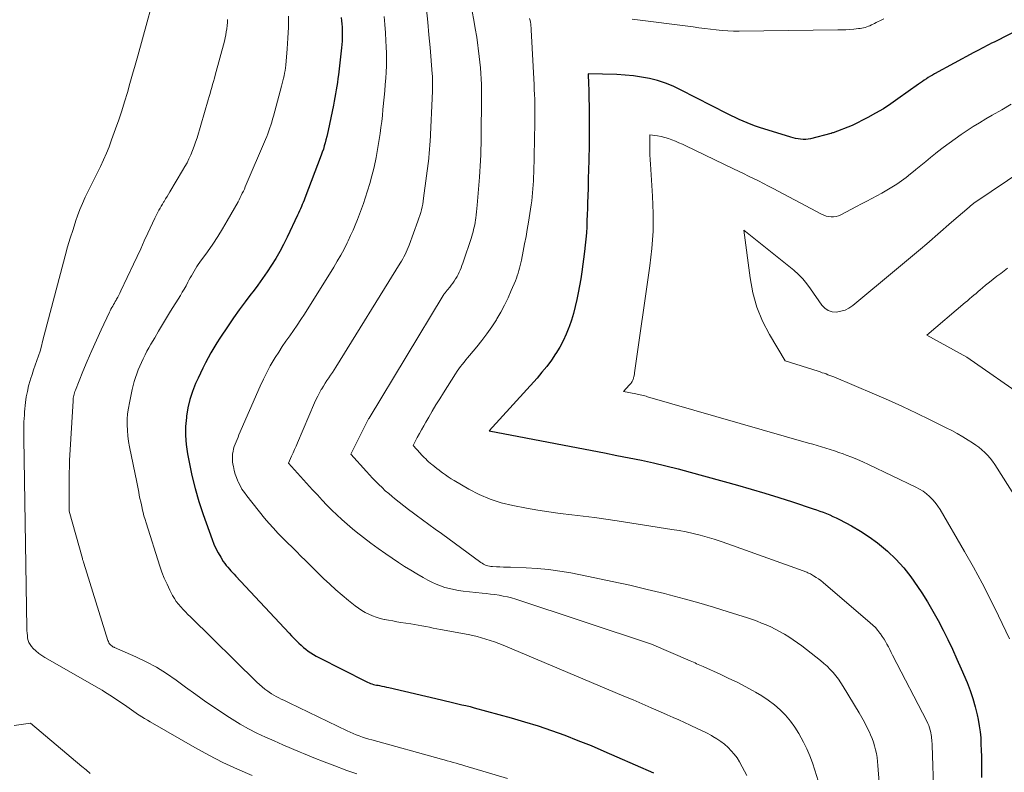
# Model space of a CAD drawing. Units: feet. Extents: x 1156672 to 1159172, y 7061370 to 7068870.
# Drawn here: x 1158713 to 1158814, y 7061932 to 7062009 of the extents above; entities that cross this region are included whole.
import ezdxf

# ---------------------------------------------------------------- set-up
doc = ezdxf.new("R2010")
doc.units = ezdxf.units.FT
doc.header["$MEASUREMENT"] = 0
doc.layers.add('Level 44', color=7, linetype='Continuous', lineweight=0)
doc.layers.add('Level 45', color=7, linetype='Continuous', lineweight=0)

msp = doc.modelspace()

# ---------------------------------------------------------------- linework, layer by layer
at = {"layer": 'Level 44', "color": 32, "linetype": 'Continuous', "lineweight": 30, "flags": 128}
for points, elevation in [([(1158746.12, 7062009.1), (1158746.16, 7062008.77), (1158746.19, 7062008.44), (1158746.22, 7062008.1), (1158746.23, 7062007.77), (1158746.24, 7062007.43), (1158746.24, 7062007.39), (1158746.24, 7062007.04), (1158746.23, 7062006.68), (1158746.2, 7062006.33), (1158746.16, 7062005.97), (1158745.84, 7062003.21), (1158745.79, 7062002.82), (1158745.74, 7062002.43), (1158745.68, 7062002.04), (1158745.62, 7062001.65), (1158745.56, 7062001.26), (1158745.49, 7062000.88), (1158745.41, 7062000.49), (1158745.34, 7062000.1), (1158744.8, 7061997.5), (1158744.73, 7061997.18), (1158744.66, 7061996.86), (1158744.57, 7061996.54), (1158744.49, 7061996.22), (1158744.39, 7061995.9), (1158744.3, 7061995.58), (1158744.19, 7061995.27), (1158744.07, 7061994.96), (1158742.4, 7061990.54), (1158742.31, 7061990.32), (1158742.22, 7061990.1), (1158742.13, 7061989.88), (1158742.04, 7061989.66), (1158741.95, 7061989.44), (1158741.85, 7061989.22), (1158741.75, 7061989), (1158741.65, 7061988.79), (1158740.57, 7061986.52), (1158740.2, 7061985.78), (1158739.82, 7061985.05), (1158739.41, 7061984.34), (1158738.98, 7061983.64), (1158738.53, 7061982.95), (1158738.06, 7061982.27), (1158737.58, 7061981.6), (1158737.09, 7061980.95), (1158736.86, 7061980.66), (1158736.26, 7061979.86), (1158735.66, 7061979.05), (1158735.08, 7061978.23), (1158734.51, 7061977.4), (1158733.67, 7061976.14), (1158733.35, 7061975.65), (1158733.04, 7061975.15), (1158732.74, 7061974.64), (1158732.45, 7061974.12), (1158732.18, 7061973.6), (1158731.92, 7061973.07), (1158731.66, 7061972.54), (1158731.42, 7061972.01), (1158731.18, 7061971.48), (1158730.86, 7061970.66), (1158730.59, 7061969.83), (1158730.39, 7061968.98), (1158730.24, 7061968.12), (1158730.23, 7061967.99), (1158730.15, 7061967.06), (1158730.13, 7061966.13), (1158730.21, 7061965.19), (1158730.33, 7061964.26), (1158730.5, 7061963.38), (1158730.79, 7061962.02), (1158731.12, 7061960.67), (1158731.51, 7061959.33), (1158731.95, 7061958.01), (1158732.86, 7061955.45), (1158733.05, 7061954.97), (1158733.25, 7061954.51), (1158733.49, 7061954.06), (1158733.75, 7061953.63), (1158734.02, 7061953.19), (1158734.16, 7061952.98), (1158734.31, 7061952.78), (1158734.47, 7061952.59), (1158734.64, 7061952.4), (1158734.81, 7061952.22), (1158734.98, 7061952.04), (1158735.15, 7061951.86), (1158735.32, 7061951.67), (1158740.79, 7061945.8), (1158741.02, 7061945.55), (1158741.26, 7061945.3), (1158741.5, 7061945.06), (1158741.74, 7061944.81), (1158741.78, 7061944.77), (1158742.01, 7061944.56), (1158742.25, 7061944.34), (1158742.49, 7061944.15), (1158742.75, 7061943.95), (1158743.01, 7061943.78), (1158743.28, 7061943.61), (1158743.55, 7061943.45), (1158743.83, 7061943.3), (1158748.7, 7061940.83), (1158748.84, 7061940.76), (1158748.99, 7061940.7), (1158749.14, 7061940.64), (1158749.29, 7061940.59), (1158749.45, 7061940.55), (1158749.6, 7061940.51), (1158749.76, 7061940.48), (1158749.92, 7061940.45), (1158750.08, 7061940.42), (1158750.32, 7061940.37), (1158750.56, 7061940.32), (1158750.8, 7061940.27), (1158751.04, 7061940.22), (1158756.44, 7061938.95), (1158756.86, 7061938.85), (1158757.28, 7061938.75), (1158757.7, 7061938.66), (1158758.12, 7061938.56), (1158758.53, 7061938.46), (1158758.95, 7061938.36), (1158759.37, 7061938.26), (1158759.79, 7061938.15), (1158763.59, 7061937.11), (1158764.98, 7061936.71), (1158766.36, 7061936.28), (1158767.74, 7061935.81), (1158769.1, 7061935.32), (1158770.45, 7061934.79), (1158771.8, 7061934.25), (1158773.13, 7061933.69), (1158774.46, 7061933.11), (1158778.21, 7061931.45)], 2310), ([(1158816.22, 7062008.11), (1158813.21, 7062006.58), (1158812.95, 7062006.45), (1158812.69, 7062006.32), (1158812.43, 7062006.18), (1158812.18, 7062006.05), (1158811.92, 7062005.91), (1158811.66, 7062005.78), (1158811.4, 7062005.64), (1158811.14, 7062005.5), (1158807.09, 7062003.3), (1158806.88, 7062003.18), (1158806.66, 7062003.06), (1158806.45, 7062002.93), (1158806.25, 7062002.8), (1158806.04, 7062002.67), (1158805.84, 7062002.53), (1158805.64, 7062002.39), (1158805.44, 7062002.25), (1158803.33, 7062000.74), (1158802.59, 7062000.22), (1158801.83, 7061999.73), (1158801.04, 7061999.27), (1158800.25, 7061998.83), (1158798.64, 7061997.99), (1158796.67, 7061997.26), (1158796.65, 7061997.26), (1158796.63, 7061997.25), (1158796.61, 7061997.24), (1158796.59, 7061997.23), (1158796.51, 7061997.2), (1158796.49, 7061997.2), (1158796.47, 7061997.19), (1158796.45, 7061997.18), (1158796.44, 7061997.18), (1158794.36, 7061996.64), (1158794.1, 7061996.59), (1158793.85, 7061996.56), (1158793.59, 7061996.56), (1158793.33, 7061996.58), (1158793.07, 7061996.62), (1158792.81, 7061996.68), (1158792.56, 7061996.74), (1158792.31, 7061996.81), (1158789.1, 7061997.8), (1158788.68, 7061997.94), (1158788.26, 7061998.09), (1158787.84, 7061998.26), (1158787.43, 7061998.43), (1158787.02, 7061998.62), (1158786.62, 7061998.81), (1158786.22, 7061999.01), (1158785.82, 7061999.21), (1158781, 7062001.68), (1158780.23, 7062002.04), (1158779.45, 7062002.36), (1158778.64, 7062002.61), (1158777.82, 7062002.83), (1158776.99, 7062002.98), (1158776.15, 7062003.11), (1158775.3, 7062003.19), (1158774.46, 7062003.23), (1158771.51, 7062003.3), (1158771.54, 7062002.24), (1158771.56, 7062001.71), (1158771.57, 7062001.18), (1158771.58, 7062000.65), (1158771.59, 7062000.12), (1158771.6, 7061999.48), (1158771.6, 7061998.62), (1158771.6, 7061997.77), (1158771.6, 7061996.92), (1158771.59, 7061996.07), (1158771.56, 7061994.38), (1158771.54, 7061993.46), (1158771.52, 7061992.53), (1158771.49, 7061991.61), (1158771.46, 7061990.69), (1158771.45, 7061990.11), (1158771.42, 7061989.48), (1158771.4, 7061988.84), (1158771.38, 7061988.21), (1158771.35, 7061987.58), (1158771.32, 7061986.95), (1158771.27, 7061986.32), (1158771.21, 7061985.69), (1158771.13, 7061985.06), (1158770.85, 7061982.95), (1158770.75, 7061982.24), (1158770.63, 7061981.52), (1158770.49, 7061980.81), (1158770.34, 7061980.1), (1158770.17, 7061979.39), (1158769.99, 7061978.69), (1158769.78, 7061978), (1158769.55, 7061977.31), (1158769.53, 7061977.25), (1158769.25, 7061976.55), (1158768.94, 7061975.86), (1158768.58, 7061975.2), (1158768.19, 7061974.56), (1158768.16, 7061974.51), (1158767.72, 7061973.87), (1158767.25, 7061973.24), (1158766.76, 7061972.64), (1158766.25, 7061972.04), (1158761.34, 7061966.61), (1158771.92, 7061964.59), (1158773.18, 7061964.34), (1158774.45, 7061964.09), (1158775.71, 7061963.84), (1158776.97, 7061963.58), (1158778.23, 7061963.31), (1158779.49, 7061963.02), (1158780.74, 7061962.7), (1158781.98, 7061962.37), (1158786.83, 7061961.04), (1158788.25, 7061960.63), (1158789.67, 7061960.21), (1158791.09, 7061959.77), (1158792.49, 7061959.31), (1158794.61, 7061958.6), (1158794.96, 7061958.49), (1158795.3, 7061958.36), (1158795.64, 7061958.24), (1158795.98, 7061958.11), (1158796.32, 7061957.97), (1158796.65, 7061957.82), (1158796.98, 7061957.67), (1158797.31, 7061957.5), (1158798.56, 7061956.84), (1158799.49, 7061956.31), (1158800.38, 7061955.73), (1158801.24, 7061955.09), (1158802.06, 7061954.41), (1158802.25, 7061954.24), (1158803.11, 7061953.41), (1158803.92, 7061952.53), (1158804.66, 7061951.6), (1158805.35, 7061950.62), (1158805.78, 7061949.95), (1158806.37, 7061949.02), (1158806.93, 7061948.07), (1158807.46, 7061947.11), (1158807.96, 7061946.13), (1158808.45, 7061945.15), (1158808.92, 7061944.15), (1158809.38, 7061943.15), (1158809.82, 7061942.14), (1158810.43, 7061940.74), (1158810.75, 7061939.92), (1158811.04, 7061939.1), (1158811.27, 7061938.25), (1158811.47, 7061937.4), (1158811.57, 7061936.92), (1158811.68, 7061936.29), (1158811.77, 7061935.67), (1158811.83, 7061935.04), (1158811.86, 7061934.41), (1158811.88, 7061933.77), (1158811.9, 7061933.14), (1158811.91, 7061932.51), (1158811.92, 7061931.87), (1158811.92, 7061930.97)], 2300)]:
    msp.add_lwpolyline(points, dxfattribs=dict(at, elevation=elevation))
at = {"layer": 'Level 45', "color": 32, "linetype": 'Continuous', "lineweight": 0, "flags": 128}
for points, elevation in [([(1158727.55, 7062013.56), (1158725.23, 7062005.17), (1158724.97, 7062004.22), (1158724.7, 7062003.28), (1158724.43, 7062002.33), (1158724.16, 7062001.39), (1158723.88, 7062000.45), (1158723.59, 7061999.51), (1158723.28, 7061998.58), (1158722.96, 7061997.66), (1158722.55, 7061996.51), (1158722.29, 7061995.82), (1158722.01, 7061995.14), (1158721.71, 7061994.47), (1158721.4, 7061993.8), (1158721.36, 7061993.72), (1158721.05, 7061993.1), (1158720.74, 7061992.48), (1158720.43, 7061991.86), (1158720.12, 7061991.25), (1158719.83, 7061990.62), (1158719.55, 7061989.99), (1158719.29, 7061989.35), (1158719.05, 7061988.71), (1158718.88, 7061988.22), (1158718.58, 7061987.32), (1158718.3, 7061986.42), (1158718.03, 7061985.51), (1158717.78, 7061984.6), (1158715.46, 7061975.78), (1158715.33, 7061975.3), (1158715.19, 7061974.81), (1158715.03, 7061974.33), (1158714.87, 7061973.85), (1158714.7, 7061973.37), (1158714.53, 7061972.89), (1158714.38, 7061972.41), (1158714.22, 7061971.92), (1158714.18, 7061971.79), (1158714.02, 7061971.23), (1158713.89, 7061970.67), (1158713.78, 7061970.1), (1158713.71, 7061969.53), (1158713.61, 7061968.56), (1158713.58, 7061968.22), (1158713.55, 7061967.88), (1158713.54, 7061967.54), (1158713.53, 7061967.2), (1158713.53, 7061966.86), (1158713.53, 7061966.52), (1158713.53, 7061966.18), (1158713.54, 7061965.84), (1158713.85, 7061946.32), (1158713.85, 7061946.07), (1158713.87, 7061945.82), (1158713.89, 7061945.56), (1158713.91, 7061945.31), (1158713.96, 7061945.07), (1158714.04, 7061944.84), (1158714.17, 7061944.63), (1158714.32, 7061944.43), (1158714.5, 7061944.24), (1158714.77, 7061943.98), (1158715.06, 7061943.73), (1158715.37, 7061943.51), (1158715.69, 7061943.3), (1158721.28, 7061940.12), (1158721.56, 7061939.96), (1158721.83, 7061939.79), (1158722.1, 7061939.62), (1158722.37, 7061939.44), (1158723.37, 7061938.77), (1158723.61, 7061938.61), (1158723.86, 7061938.44), (1158724.1, 7061938.27), (1158724.34, 7061938.1), (1158724.58, 7061937.93), (1158724.82, 7061937.76), (1158725.07, 7061937.59), (1158725.31, 7061937.43), (1158725.37, 7061937.39), (1158725.65, 7061937.21), (1158725.93, 7061937.03), (1158726.22, 7061936.86), (1158726.5, 7061936.69), (1158731.08, 7061934.07), (1158732.52, 7061933.28), (1158733.98, 7061932.53), (1158735.47, 7061931.83), (1158736.98, 7061931.18)], 2316), ([(1158754.88, 7062009.94), (1158755.02, 7062008.63), (1158755.15, 7062007.32), (1158755.27, 7062006.01), (1158755.48, 7062003.3), (1158755.5, 7062003.08), (1158755.51, 7062002.86), (1158755.52, 7062002.64), (1158755.52, 7062002.41), (1158755.52, 7062002.19), (1158755.52, 7062001.97), (1158755.51, 7062001.74), (1158755.5, 7062001.52), (1158755.26, 7061996.31), (1158755.25, 7061996.09), (1158755.23, 7061995.88), (1158755.22, 7061995.67), (1158755.2, 7061995.45), (1158755.18, 7061995.24), (1158755.16, 7061995.03), (1158755.14, 7061994.81), (1158755.12, 7061994.6), (1158754.6, 7061990.52), (1158754.56, 7061990.22), (1158754.51, 7061989.92), (1158754.45, 7061989.63), (1158754.38, 7061989.33), (1158754.3, 7061989.04), (1158754.22, 7061988.75), (1158754.12, 7061988.46), (1158754.02, 7061988.17), (1158753.1, 7061985.69), (1158753, 7061985.45), (1158752.9, 7061985.21), (1158752.8, 7061984.97), (1158752.69, 7061984.74), (1158752.57, 7061984.51), (1158752.45, 7061984.28), (1158752.33, 7061984.06), (1158752.19, 7061983.84), (1158745.59, 7061973.16), (1158745.41, 7061972.88), (1158745.23, 7061972.6), (1158745.04, 7061972.32), (1158744.86, 7061972.05), (1158744.67, 7061971.78), (1158744.48, 7061971.5), (1158744.31, 7061971.22), (1158744.13, 7061970.94), (1158744.08, 7061970.86), (1158743.89, 7061970.53), (1158743.72, 7061970.19), (1158743.55, 7061969.85), (1158743.39, 7061969.5), (1158741.65, 7061965.39), (1158741.5, 7061965.04), (1158741.35, 7061964.69), (1158741.19, 7061964.34), (1158741.04, 7061963.99), (1158740.72, 7061963.3), (1158743.2, 7061960.55), (1158743.69, 7061960.02), (1158744.17, 7061959.5), (1158744.67, 7061958.98), (1158745.18, 7061958.47), (1158745.69, 7061957.98), (1158746.21, 7061957.49), (1158746.75, 7061957.01), (1158747.29, 7061956.55), (1158747.66, 7061956.24), (1158748.41, 7061955.64), (1158749.17, 7061955.06), (1158749.94, 7061954.5), (1158750.73, 7061953.95), (1158752.01, 7061953.09), (1158752.64, 7061952.68), (1158753.27, 7061952.28), (1158753.91, 7061951.9), (1158754.56, 7061951.53), (1158755.03, 7061951.26), (1158755.46, 7061951.04), (1158755.89, 7061950.84), (1158756.33, 7061950.67), (1158756.79, 7061950.52), (1158757.25, 7061950.39), (1158757.71, 7061950.29), (1158758.18, 7061950.2), (1158758.65, 7061950.14), (1158760.6, 7061949.93), (1158761.04, 7061949.88), (1158761.48, 7061949.82), (1158761.91, 7061949.77), (1158762.35, 7061949.7), (1158762.78, 7061949.63), (1158763.21, 7061949.54), (1158763.64, 7061949.43), (1158764.06, 7061949.3), (1158778.02, 7061944.67), (1158781.98, 7061942.96), (1158782.15, 7061942.89), (1158782.32, 7061942.82), (1158782.48, 7061942.75), (1158782.65, 7061942.67), (1158782.82, 7061942.6), (1158782.98, 7061942.52), (1158783.15, 7061942.45), (1158783.31, 7061942.38), (1158785.13, 7061941.55), (1158785.97, 7061941.16), (1158786.8, 7061940.76), (1158787.62, 7061940.33), (1158788.44, 7061939.89), (1158788.68, 7061939.76), (1158789.36, 7061939.36), (1158790.01, 7061938.92), (1158790.63, 7061938.44), (1158791.23, 7061937.93), (1158791.78, 7061937.37), (1158792.29, 7061936.78), (1158792.74, 7061936.14), (1158793.15, 7061935.48), (1158793.62, 7061934.61), (1158793.97, 7061933.91), (1158794.29, 7061933.2), (1158794.56, 7061932.47), (1158794.8, 7061931.72), (1158795.12, 7061930.63)], 2306), ([(1158759.59, 7062009.71), (1158759.76, 7062008.84), (1158759.91, 7062007.96), (1158760.05, 7062007.08), (1158760.32, 7062005.08), (1158760.39, 7062004.51), (1158760.45, 7062003.94), (1158760.49, 7062003.36), (1158760.52, 7062002.79), (1158760.54, 7062002.21), (1158760.55, 7062001.64), (1158760.55, 7062001.06), (1158760.55, 7062000.49), (1158760.52, 7061997.25), (1158760.51, 7061996.68), (1158760.5, 7061996.11), (1158760.48, 7061995.54), (1158760.46, 7061994.97), (1158760.44, 7061994.4), (1158760.41, 7061993.83), (1158760.37, 7061993.27), (1158760.33, 7061992.7), (1158760.09, 7061989.81), (1158760.06, 7061989.48), (1158760.03, 7061989.14), (1158759.99, 7061988.8), (1158759.95, 7061988.47), (1158759.92, 7061988.29), (1158759.89, 7061988.04), (1158759.85, 7061987.8), (1158759.8, 7061987.56), (1158759.74, 7061987.32), (1158759.68, 7061987.08), (1158759.62, 7061986.85), (1158759.55, 7061986.61), (1158759.47, 7061986.38), (1158758.71, 7061984.07), (1158758.63, 7061983.84), (1158758.54, 7061983.6), (1158758.45, 7061983.37), (1158758.36, 7061983.14), (1158758.25, 7061982.91), (1158758.15, 7061982.69), (1158758.03, 7061982.47), (1158757.9, 7061982.26), (1158757.89, 7061982.23), (1158757.75, 7061982.01), (1158757.6, 7061981.8), (1158757.44, 7061981.59), (1158757.28, 7061981.38), (1158757.06, 7061981.12), (1158757, 7061981.05), (1158756.94, 7061980.98), (1158756.88, 7061980.91), (1158756.83, 7061980.83), (1158756.77, 7061980.76), (1158756.72, 7061980.69), (1158756.67, 7061980.61), (1158756.62, 7061980.53), (1158748.99, 7061967.93), (1158748.94, 7061967.84), (1158747.13, 7061964.2), (1158748.72, 7061962.43), (1158749.04, 7061962.09), (1158749.35, 7061961.75), (1158749.67, 7061961.42), (1158750, 7061961.1), (1158750.33, 7061960.77), (1158750.66, 7061960.46), (1158751.01, 7061960.16), (1158751.36, 7061959.86), (1158751.6, 7061959.66), (1158752.08, 7061959.27), (1158752.56, 7061958.89), (1158753.05, 7061958.51), (1158753.55, 7061958.15), (1158753.85, 7061957.93), (1158754.5, 7061957.46), (1158755.15, 7061956.98), (1158755.8, 7061956.51), (1158756.45, 7061956.04), (1158760.46, 7061953.09), (1158760.6, 7061953), (1158760.74, 7061952.92), (1158760.89, 7061952.85), (1158761.04, 7061952.78), (1158761.2, 7061952.73), (1158761.36, 7061952.69), (1158761.52, 7061952.67), (1158761.69, 7061952.65), (1158762.07, 7061952.63), (1158762.44, 7061952.62), (1158762.8, 7061952.6), (1158763.16, 7061952.59), (1158763.52, 7061952.58), (1158765.12, 7061952.53), (1158766.28, 7061952.47), (1158767.44, 7061952.36), (1158768.58, 7061952.2), (1158769.73, 7061952), (1158772.18, 7061951.5), (1158773.98, 7061951.12), (1158775.77, 7061950.73), (1158777.55, 7061950.31), (1158779.33, 7061949.88), (1158779.84, 7061949.75), (1158781.36, 7061949.35), (1158782.87, 7061948.93), (1158784.37, 7061948.49), (1158785.87, 7061948.02), (1158787.89, 7061947.37), (1158788.37, 7061947.21), (1158788.85, 7061947.04), (1158789.32, 7061946.85), (1158789.79, 7061946.66), (1158790.26, 7061946.45), (1158790.72, 7061946.23), (1158791.16, 7061945.99), (1158791.61, 7061945.74), (1158791.66, 7061945.71), (1158792.12, 7061945.43), (1158792.57, 7061945.13), (1158793.01, 7061944.82), (1158793.44, 7061944.5), (1158795.37, 7061942.99), (1158795.72, 7061942.7), (1158796.05, 7061942.41), (1158796.36, 7061942.09), (1158796.66, 7061941.77), (1158796.95, 7061941.43), (1158797.22, 7061941.08), (1158797.47, 7061940.71), (1158797.71, 7061940.34), (1158799.34, 7061937.63), (1158799.62, 7061937.15), (1158799.89, 7061936.66), (1158800.15, 7061936.16), (1158800.39, 7061935.65), (1158800.51, 7061935.37), (1158800.67, 7061934.99), (1158800.81, 7061934.61), (1158800.93, 7061934.22), (1158801.03, 7061933.83), (1158801.11, 7061933.43), (1158801.18, 7061933.03), (1158801.23, 7061932.63), (1158801.27, 7061932.22), (1158801.39, 7061930.46)], 2304), ([(1158734.46, 7062008.91), (1158734.44, 7062008.59), (1158734.41, 7062008.27), (1158734.38, 7062007.95), (1158734.33, 7062007.63), (1158734.27, 7062007.31), (1158734.21, 7062007), (1158734.13, 7062006.68), (1158733.18, 7062003.17), (1158733.1, 7062002.86), (1158733.01, 7062002.54), (1158732.92, 7062002.22), (1158732.84, 7062001.91), (1158732.75, 7062001.59), (1158732.66, 7062001.28), (1158732.57, 7062000.97), (1158732.48, 7062000.65), (1158731.32, 7061996.73), (1158731.18, 7061996.29), (1158731.03, 7061995.86), (1158730.86, 7061995.43), (1158730.69, 7061995), (1158730.49, 7061994.59), (1158730.29, 7061994.17), (1158730.07, 7061993.77), (1158729.84, 7061993.37), (1158728.54, 7061991.18), (1158728.39, 7061990.93), (1158728.24, 7061990.69), (1158728.09, 7061990.45), (1158727.94, 7061990.2), (1158727.89, 7061990.12), (1158727.76, 7061989.92), (1158727.64, 7061989.72), (1158727.52, 7061989.51), (1158727.41, 7061989.31), (1158727.29, 7061989.1), (1158727.19, 7061988.89), (1158727.08, 7061988.68), (1158726.98, 7061988.47), (1158726.27, 7061986.93), (1158725.9, 7061986.13), (1158725.53, 7061985.33), (1158725.16, 7061984.53), (1158724.78, 7061983.73), (1158723.49, 7061980.99), (1158723.39, 7061980.78), (1158723.28, 7061980.57), (1158723.17, 7061980.36), (1158723.06, 7061980.16), (1158723.01, 7061980.06), (1158722.92, 7061979.91), (1158722.83, 7061979.75), (1158722.74, 7061979.59), (1158722.66, 7061979.44), (1158722.57, 7061979.28), (1158722.48, 7061979.12), (1158722.4, 7061978.96), (1158722.32, 7061978.8), (1158721.48, 7061977), (1158720.99, 7061975.94), (1158720.51, 7061974.87), (1158720.05, 7061973.79), (1158719.6, 7061972.71), (1158718.83, 7061970.78), (1158718.78, 7061970.64), (1158718.73, 7061970.51), (1158718.7, 7061970.38), (1158718.66, 7061970.24), (1158718.63, 7061970.1), (1158718.61, 7061969.96), (1158718.6, 7061969.82), (1158718.58, 7061969.68), (1158718.23, 7061963.55), (1158718.23, 7061963.43), (1158718.22, 7061963.3), (1158718.22, 7061963.17), (1158718.21, 7061963.05), (1158718.21, 7061962.92), (1158718.21, 7061962.79), (1158718.21, 7061962.67), (1158718.2, 7061962.54), (1158718.18, 7061958.36), (1158719.54, 7061953.49), (1158719.57, 7061953.37), (1158719.61, 7061953.25), (1158719.65, 7061953.12), (1158719.68, 7061953), (1158722.16, 7061945.06), (1158722.21, 7061944.94), (1158722.27, 7061944.83), (1158722.34, 7061944.72), (1158722.43, 7061944.62), (1158722.59, 7061944.47), (1158722.61, 7061944.46), (1158722.63, 7061944.44), (1158722.65, 7061944.43), (1158722.67, 7061944.42), (1158722.75, 7061944.38), (1158722.77, 7061944.38), (1158722.79, 7061944.37), (1158722.81, 7061944.36), (1158722.83, 7061944.35), (1158725.02, 7061943.39), (1158726.11, 7061942.87), (1158727.17, 7061942.3), (1158728.19, 7061941.66), (1158729.19, 7061940.97), (1158730.15, 7061940.25), (1158731.19, 7061939.49), (1158732.24, 7061938.75), (1158733.31, 7061938.02), (1158734.39, 7061937.32), (1158734.92, 7061936.98), (1158735.75, 7061936.47), (1158736.6, 7061935.99), (1158737.47, 7061935.54), (1158738.35, 7061935.13), (1158739.24, 7061934.73), (1158740.14, 7061934.34), (1158741.03, 7061933.95), (1158741.93, 7061933.57), (1158742.26, 7061933.43), (1158743.32, 7061933), (1158744.39, 7061932.57), (1158745.47, 7061932.16), (1158746.55, 7061931.77), (1158746.62, 7061931.74), (1158747.74, 7061931.34)], 2314), ([(1158740.72, 7062009.23), (1158740.71, 7062008.11), (1158740.66, 7062006.99), (1158740.58, 7062005.88), (1158740.43, 7062004.2), (1158740.4, 7062003.92), (1158740.36, 7062003.65), (1158740.32, 7062003.39), (1158740.26, 7062003.12), (1158740.2, 7062002.85), (1158740.14, 7062002.59), (1158740.07, 7062002.32), (1158740, 7062002.06), (1158739.17, 7061998.96), (1158739.08, 7061998.66), (1158739, 7061998.36), (1158738.9, 7061998.05), (1158738.81, 7061997.75), (1158738.7, 7061997.45), (1158738.59, 7061997.16), (1158738.48, 7061996.86), (1158738.36, 7061996.57), (1158736.37, 7061991.92), (1158736.28, 7061991.69), (1158736.18, 7061991.47), (1158736.08, 7061991.25), (1158735.97, 7061991.03), (1158735.87, 7061990.81), (1158735.76, 7061990.59), (1158735.64, 7061990.37), (1158735.53, 7061990.16), (1158734.42, 7061988.19), (1158733.94, 7061987.38), (1158733.45, 7061986.58), (1158732.93, 7061985.8), (1158732.39, 7061985.03), (1158731.61, 7061983.94), (1158731.45, 7061983.71), (1158731.3, 7061983.49), (1158731.16, 7061983.26), (1158731.02, 7061983.03), (1158730.88, 7061982.8), (1158730.75, 7061982.56), (1158730.62, 7061982.33), (1158730.49, 7061982.09), (1158730.38, 7061981.88), (1158730.2, 7061981.53), (1158730.01, 7061981.19), (1158729.81, 7061980.86), (1158729.61, 7061980.52), (1158728.61, 7061978.9), (1158728.2, 7061978.22), (1158727.78, 7061977.54), (1158727.37, 7061976.86), (1158726.97, 7061976.17), (1158726.59, 7061975.53), (1158726.38, 7061975.16), (1158726.18, 7061974.79), (1158725.98, 7061974.41), (1158725.79, 7061974.03), (1158725.61, 7061973.64), (1158725.43, 7061973.26), (1158725.28, 7061972.87), (1158725.13, 7061972.48), (1158725, 7061972.08), (1158724.87, 7061971.68), (1158724.76, 7061971.27), (1158724.67, 7061970.87), (1158724.37, 7061969.5), (1158724.27, 7061968.94), (1158724.19, 7061968.37), (1158724.15, 7061967.8), (1158724.14, 7061967.23), (1158724.16, 7061966.66), (1158724.2, 7061966.1), (1158724.28, 7061965.53), (1158724.37, 7061964.97), (1158725.13, 7061961.32), (1158725.2, 7061960.99), (1158725.27, 7061960.65), (1158725.33, 7061960.32), (1158725.39, 7061959.99), (1158725.46, 7061959.65), (1158725.53, 7061959.32), (1158725.6, 7061958.99), (1158725.67, 7061958.66), (1158725.69, 7061958.59), (1158725.78, 7061958.22), (1158725.87, 7061957.86), (1158725.98, 7061957.5), (1158726.09, 7061957.14), (1158727.5, 7061952.7), (1158727.72, 7061952.07), (1158727.96, 7061951.45), (1158728.24, 7061950.84), (1158728.53, 7061950.23), (1158728.81, 7061949.69), (1158728.99, 7061949.37), (1158729.19, 7061949.07), (1158729.4, 7061948.79), (1158729.64, 7061948.51), (1158729.89, 7061948.25), (1158730.14, 7061947.99), (1158730.39, 7061947.73), (1158730.65, 7061947.48), (1158737.47, 7061940.77), (1158737.74, 7061940.52), (1158738.02, 7061940.28), (1158738.3, 7061940.05), (1158738.6, 7061939.84), (1158738.72, 7061939.75), (1158738.96, 7061939.59), (1158739.21, 7061939.44), (1158739.46, 7061939.3), (1158739.72, 7061939.17), (1158739.98, 7061939.04), (1158740.24, 7061938.91), (1158740.5, 7061938.79), (1158740.77, 7061938.66), (1158746.73, 7061935.78), (1158747.04, 7061935.64), (1158747.35, 7061935.5), (1158747.67, 7061935.37), (1158747.99, 7061935.25), (1158748.31, 7061935.13), (1158748.64, 7061935.02), (1158748.96, 7061934.92), (1158749.29, 7061934.83), (1158756.42, 7061932.87), (1158756.72, 7061932.79), (1158757.03, 7061932.7), (1158757.33, 7061932.62), (1158757.63, 7061932.53), (1158757.94, 7061932.44), (1158758.24, 7061932.35), (1158758.54, 7061932.27), (1158758.85, 7061932.18), (1158763.23, 7061930.86)], 2312), ([(1158750.54, 7062009.19), (1158750.61, 7062008.37), (1158750.67, 7062007.54), (1158750.72, 7062006.71), (1158750.75, 7062006.1), (1158750.77, 7062005.45), (1158750.78, 7062004.8), (1158750.77, 7062004.15), (1158750.74, 7062003.5), (1158750.71, 7062002.85), (1158750.66, 7062002.2), (1158750.61, 7062001.55), (1158750.55, 7062000.9), (1158750.42, 7061999.65), (1158750.36, 7061999.03), (1158750.29, 7061998.41), (1158750.21, 7061997.79), (1158750.13, 7061997.17), (1158750.04, 7061996.55), (1158749.94, 7061995.94), (1158749.83, 7061995.32), (1158749.71, 7061994.71), (1158749.65, 7061994.37), (1158749.47, 7061993.59), (1158749.28, 7061992.81), (1158749.07, 7061992.04), (1158748.84, 7061991.28), (1158748.61, 7061990.54), (1158748.42, 7061989.98), (1158748.23, 7061989.42), (1158748.02, 7061988.87), (1158747.81, 7061988.32), (1158747.58, 7061987.77), (1158747.35, 7061987.23), (1158747.1, 7061986.69), (1158746.85, 7061986.15), (1158746.74, 7061985.94), (1158746.42, 7061985.3), (1158746.08, 7061984.67), (1158745.73, 7061984.06), (1158745.36, 7061983.45), (1158742.35, 7061978.61), (1158741.98, 7061978.04), (1158741.61, 7061977.48), (1158741.23, 7061976.93), (1158740.84, 7061976.38), (1158740.45, 7061975.83), (1158740.07, 7061975.28), (1158739.71, 7061974.71), (1158739.35, 7061974.14), (1158739.24, 7061973.97), (1158738.85, 7061973.3), (1158738.48, 7061972.62), (1158738.14, 7061971.93), (1158737.82, 7061971.22), (1158735.63, 7061966.2), (1158735.53, 7061965.96), (1158735.43, 7061965.72), (1158735.33, 7061965.48), (1158735.23, 7061965.24), (1158735.15, 7061965), (1158735.07, 7061964.76), (1158735.02, 7061964.5), (1158734.98, 7061964.25), (1158734.98, 7061964.23), (1158734.95, 7061963.97), (1158734.95, 7061963.71), (1158734.97, 7061963.44), (1158735, 7061963.18), (1158735.05, 7061962.93), (1158735.14, 7061962.54), (1158735.24, 7061962.17), (1158735.37, 7061961.8), (1158735.52, 7061961.43), (1158735.55, 7061961.37), (1158735.74, 7061960.99), (1158735.94, 7061960.62), (1158736.18, 7061960.27), (1158736.43, 7061959.93), (1158738.26, 7061957.65), (1158738.7, 7061957.12), (1158739.16, 7061956.6), (1158739.63, 7061956.1), (1158740.11, 7061955.61), (1158740.18, 7061955.54), (1158740.63, 7061955.09), (1158741.09, 7061954.64), (1158741.54, 7061954.19), (1158742, 7061953.74), (1158742.45, 7061953.29), (1158742.9, 7061952.84), (1158743.36, 7061952.39), (1158743.81, 7061951.95), (1158744.33, 7061951.43), (1158744.95, 7061950.84), (1158745.58, 7061950.27), (1158746.22, 7061949.71), (1158746.88, 7061949.17), (1158747.57, 7061948.62), (1158747.9, 7061948.37), (1158748.24, 7061948.14), (1158748.6, 7061947.94), (1158748.97, 7061947.75), (1158749.35, 7061947.59), (1158749.74, 7061947.44), (1158750.14, 7061947.33), (1158750.54, 7061947.23), (1158750.57, 7061947.23), (1158751, 7061947.14), (1158751.42, 7061947.07), (1158751.85, 7061946.99), (1158752.27, 7061946.92), (1158753.29, 7061946.76), (1158753.67, 7061946.7), (1158754.05, 7061946.63), (1158754.43, 7061946.56), (1158754.81, 7061946.49), (1158755.19, 7061946.42), (1158755.57, 7061946.34), (1158755.95, 7061946.27), (1158756.33, 7061946.2), (1158759.18, 7061945.66), (1158759.64, 7061945.57), (1158760.1, 7061945.46), (1158760.55, 7061945.34), (1158761, 7061945.21), (1158761.45, 7061945.07), (1158761.89, 7061944.91), (1158762.33, 7061944.75), (1158762.76, 7061944.57), (1158775.16, 7061939.34), (1158776.11, 7061938.94), (1158777.05, 7061938.54), (1158777.99, 7061938.13), (1158778.93, 7061937.72), (1158779.63, 7061937.41), (1158780.22, 7061937.15), (1158780.81, 7061936.89), (1158781.4, 7061936.62), (1158781.99, 7061936.36), (1158782.13, 7061936.29), (1158782.65, 7061936.05), (1158783.16, 7061935.81), (1158783.66, 7061935.55), (1158784.16, 7061935.28), (1158784.31, 7061935.2), (1158784.73, 7061934.95), (1158785.13, 7061934.68), (1158785.51, 7061934.39), (1158785.87, 7061934.07), (1158786.21, 7061933.73), (1158786.52, 7061933.37), (1158786.8, 7061932.98), (1158787.05, 7061932.57), (1158787.32, 7061932.07), (1158787.55, 7061931.63), (1158787.79, 7061931.19)], 2308), ([(1158765.49, 7062009), (1158765.53, 7062008.81), (1158765.57, 7062008.62), (1158765.6, 7062008.42), (1158765.62, 7062008.23), (1158765.64, 7062008.04), (1158765.65, 7062007.84), (1158765.95, 7062002.18), (1158765.97, 7062001.69), (1158765.99, 7062001.2), (1158766.01, 7062000.71), (1158766.02, 7062000.22), (1158766.02, 7061999.73), (1158766.02, 7061999.24), (1158766.02, 7061998.75), (1158766.01, 7061998.26), (1158765.91, 7061993.12), (1158765.9, 7061992.71), (1158765.89, 7061992.3), (1158765.86, 7061991.89), (1158765.83, 7061991.48), (1158765.8, 7061991.07), (1158765.75, 7061990.67), (1158765.7, 7061990.26), (1158765.64, 7061989.86), (1158765.37, 7061988.07), (1158765.25, 7061987.32), (1158765.12, 7061986.58), (1158764.98, 7061985.83), (1158764.84, 7061985.09), (1158764.65, 7061984.14), (1158764.59, 7061983.87), (1158764.53, 7061983.61), (1158764.46, 7061983.34), (1158764.39, 7061983.08), (1158764.31, 7061982.81), (1158764.22, 7061982.55), (1158764.13, 7061982.3), (1158764.03, 7061982.04), (1158763.61, 7061981.03), (1158763.27, 7061980.28), (1158762.92, 7061979.54), (1158762.53, 7061978.82), (1158762.12, 7061978.11), (1158762.07, 7061978.03), (1158761.6, 7061977.3), (1158761.11, 7061976.59), (1158760.59, 7061975.9), (1158760.05, 7061975.23), (1158759.31, 7061974.36), (1158759.12, 7061974.13), (1158758.93, 7061973.9), (1158758.75, 7061973.67), (1158758.57, 7061973.44), (1158758.39, 7061973.21), (1158758.21, 7061972.97), (1158758.05, 7061972.73), (1158757.89, 7061972.48), (1158756.65, 7061970.53), (1158756.26, 7061969.9), (1158755.87, 7061969.27), (1158755.49, 7061968.64), (1158755.12, 7061968), (1158754.83, 7061967.51), (1158754.61, 7061967.11), (1158754.39, 7061966.71), (1158754.17, 7061966.32), (1158753.95, 7061965.91), (1158753.53, 7061965.11), (1158754.25, 7061964.31), (1158754.39, 7061964.16), (1158754.53, 7061964.01), (1158754.67, 7061963.86), (1158754.82, 7061963.72), (1158754.96, 7061963.57), (1158755.11, 7061963.43), (1158755.27, 7061963.3), (1158755.43, 7061963.16), (1158755.53, 7061963.07), (1158755.75, 7061962.9), (1158755.96, 7061962.73), (1158756.18, 7061962.56), (1158756.4, 7061962.39), (1158756.54, 7061962.29), (1158756.83, 7061962.08), (1158757.13, 7061961.87), (1158757.43, 7061961.68), (1158757.74, 7061961.49), (1158759.23, 7061960.63), (1158760.31, 7061960.07), (1158761.42, 7061959.59), (1158762.57, 7061959.22), (1158763.75, 7061958.93), (1158765.16, 7061958.66), (1158766.32, 7061958.45), (1158767.48, 7061958.27), (1158768.64, 7061958.11), (1158769.81, 7061957.97), (1158770.98, 7061957.84), (1158772.14, 7061957.7), (1158773.31, 7061957.54), (1158774.47, 7061957.37), (1158780.1, 7061956.48), (1158780.84, 7061956.36), (1158781.57, 7061956.22), (1158782.29, 7061956.06), (1158783.02, 7061955.88), (1158783.74, 7061955.69), (1158784.45, 7061955.48), (1158785.16, 7061955.25), (1158785.86, 7061955), (1158793.58, 7061952.22), (1158793.68, 7061952.18), (1158793.78, 7061952.15), (1158793.87, 7061952.11), (1158793.97, 7061952.07), (1158794.06, 7061952.03), (1158794.15, 7061951.99), (1158794.24, 7061951.94), (1158794.33, 7061951.9), (1158794.67, 7061951.7), (1158794.92, 7061951.55), (1158795.17, 7061951.38), (1158795.4, 7061951.21), (1158795.63, 7061951.02), (1158800.49, 7061946.88), (1158800.76, 7061946.64), (1158801.02, 7061946.38), (1158801.26, 7061946.1), (1158801.48, 7061945.81), (1158801.55, 7061945.73), (1158801.72, 7061945.47), (1158801.9, 7061945.21), (1158802.05, 7061944.94), (1158802.2, 7061944.67), (1158802.35, 7061944.39), (1158802.49, 7061944.12), (1158802.64, 7061943.84), (1158802.78, 7061943.56), (1158806.31, 7061936.75), (1158806.41, 7061936.53), (1158806.51, 7061936.31), (1158806.58, 7061936.08), (1158806.65, 7061935.85), (1158806.68, 7061935.73), (1158806.72, 7061935.55), (1158806.75, 7061935.37), (1158806.78, 7061935.2), (1158806.79, 7061935.02), (1158806.81, 7061934.84), (1158806.82, 7061934.66), (1158806.83, 7061934.48), (1158806.83, 7061934.3), (1158807.03, 7061929.03)], 2302), ([(1158801.87, 7062008.96), (1158801.68, 7062008.87), (1158801.48, 7062008.77), (1158801.29, 7062008.68), (1158801.1, 7062008.58), (1158800.91, 7062008.49), (1158800.6, 7062008.34), (1158800.45, 7062008.26), (1158800.29, 7062008.2), (1158800.13, 7062008.14), (1158799.96, 7062008.09), (1158799.8, 7062008.04), (1158799.63, 7062008.01), (1158799.46, 7062007.98), (1158799.29, 7062007.96), (1158798.81, 7062007.91), (1158798.4, 7062007.88), (1158797.98, 7062007.85), (1158797.57, 7062007.84), (1158797.15, 7062007.83), (1158787.03, 7062007.71), (1158786.44, 7062007.71), (1158785.85, 7062007.73), (1158785.26, 7062007.77), (1158784.66, 7062007.83), (1158784.07, 7062007.91), (1158783.48, 7062007.98), (1158782.89, 7062008.05), (1158782.3, 7062008.13), (1158776.02, 7062008.92)], 2302), ([(1158814.97, 7062000.19), (1158813.99, 7061999.62), (1158813.01, 7061999.05), (1158812.35, 7061998.67), (1158811.71, 7061998.28), (1158811.07, 7061997.89), (1158810.44, 7061997.48), (1158809.81, 7061997.06), (1158809.2, 7061996.63), (1158808.59, 7061996.19), (1158807.99, 7061995.74), (1158807.4, 7061995.28), (1158807.2, 7061995.12), (1158806.69, 7061994.71), (1158806.18, 7061994.3), (1158805.68, 7061993.89), (1158805.18, 7061993.47), (1158805.09, 7061993.4), (1158804.63, 7061993.03), (1158804.16, 7061992.67), (1158803.68, 7061992.32), (1158803.2, 7061991.97), (1158802.7, 7061991.65), (1158802.2, 7061991.34), (1158801.69, 7061991.04), (1158801.17, 7061990.76), (1158800.65, 7061990.48), (1158800.12, 7061990.21), (1158799.6, 7061989.94), (1158799.08, 7061989.66), (1158797.46, 7061988.81), (1158797.22, 7061988.71), (1158796.97, 7061988.64), (1158796.72, 7061988.6), (1158796.46, 7061988.6), (1158796.2, 7061988.63), (1158795.95, 7061988.68), (1158795.7, 7061988.77), (1158795.46, 7061988.87), (1158790.52, 7061991.52), (1158790.02, 7061991.78), (1158789.51, 7061992.04), (1158789.01, 7061992.3), (1158788.5, 7061992.55), (1158787.98, 7061992.8), (1158787.47, 7061993.05), (1158786.96, 7061993.29), (1158786.45, 7061993.54), (1158781.53, 7061995.9), (1158781.18, 7061996.07), (1158780.83, 7061996.23), (1158780.47, 7061996.38), (1158780.11, 7061996.53), (1158779.75, 7061996.67), (1158779.38, 7061996.78), (1158779, 7061996.86), (1158778.62, 7061996.93), (1158777.83, 7061997.03), (1158777.84, 7061995.32), (1158777.84, 7061995.16), (1158777.85, 7061994.99), (1158777.85, 7061994.83), (1158777.86, 7061994.66), (1158777.88, 7061994.5), (1158777.89, 7061994.34), (1158777.9, 7061994.17), (1158777.91, 7061994.01), (1158778.13, 7061990.74), (1158778.19, 7061988.94), (1158778.17, 7061987.15), (1158778.05, 7061985.36), (1158777.85, 7061983.57), (1158776.28, 7061972.59), (1158776.27, 7061972.5), (1158776.25, 7061972.42), (1158776.24, 7061972.33), (1158776.22, 7061972.25), (1158776.2, 7061972.17), (1158776.17, 7061972.08), (1158776.15, 7061972), (1158776.12, 7061971.92), (1158776.09, 7061971.83), (1158776.05, 7061971.75), (1158776.01, 7061971.67), (1158775.96, 7061971.59), (1158775.91, 7061971.51), (1158775.85, 7061971.43), (1158775.79, 7061971.36), (1158775.73, 7061971.29), (1158775.15, 7061970.64), (1158776.4, 7061970.4), (1158776.55, 7061970.37), (1158776.7, 7061970.34), (1158776.86, 7061970.31), (1158777.01, 7061970.28), (1158777.16, 7061970.24), (1158777.31, 7061970.2), (1158777.46, 7061970.16), (1158777.61, 7061970.12), (1158794.13, 7061965.36), (1158794.58, 7061965.23), (1158795.03, 7061965.1), (1158795.48, 7061964.97), (1158795.92, 7061964.83), (1158796.37, 7061964.69), (1158796.82, 7061964.54), (1158797.26, 7061964.39), (1158797.7, 7061964.23), (1158798, 7061964.12), (1158798.58, 7061963.9), (1158799.16, 7061963.66), (1158799.73, 7061963.41), (1158800.3, 7061963.15), (1158805.16, 7061960.83), (1158805.54, 7061960.63), (1158805.91, 7061960.4), (1158806.25, 7061960.14), (1158806.58, 7061959.86), (1158806.89, 7061959.55), (1158807.17, 7061959.23), (1158807.43, 7061958.88), (1158807.66, 7061958.51), (1158810.16, 7061954.22), (1158811.08, 7061952.59), (1158811.98, 7061950.95), (1158812.83, 7061949.28), (1158813.66, 7061947.6), (1158814.79, 7061945.22)], 2298), ([(1158816.38, 7061993.54), (1158811.13, 7061990.01), (1158811.07, 7061989.96), (1158811, 7061989.92), (1158810.94, 7061989.87), (1158810.88, 7061989.82), (1158810.82, 7061989.77), (1158810.76, 7061989.72), (1158810.7, 7061989.67), (1158810.64, 7061989.62), (1158808.82, 7061988.05), (1158807.44, 7061986.83), (1158807.15, 7061986.58), (1158806.86, 7061986.32), (1158806.57, 7061986.07), (1158806.28, 7061985.82), (1158805.65, 7061985.28), (1158805.03, 7061984.77), (1158804.42, 7061984.25), (1158803.81, 7061983.74), (1158803.19, 7061983.23), (1158798.68, 7061979.5), (1158798.29, 7061979.23), (1158797.89, 7061979.03), (1158797.45, 7061978.9), (1158797, 7061978.82), (1158796.56, 7061978.86), (1158796.16, 7061978.99), (1158795.81, 7061979.23), (1158795.51, 7061979.54), (1158794.36, 7061981.22), (1158793.98, 7061981.74), (1158793.56, 7061982.24), (1158793.1, 7061982.69), (1158792.62, 7061983.12), (1158787.51, 7061987.25), (1158788.13, 7061982.33), (1158788.42, 7061980.8), (1158788.83, 7061979.31), (1158789.42, 7061977.89), (1158790.13, 7061976.51), (1158791.74, 7061973.81), (1158795.15, 7061972.73), (1158795.35, 7061972.66), (1158795.55, 7061972.59), (1158795.75, 7061972.53), (1158795.95, 7061972.46), (1158796.14, 7061972.38), (1158796.34, 7061972.31), (1158796.53, 7061972.23), (1158796.73, 7061972.15), (1158800.92, 7061970.38), (1158802.36, 7061969.76), (1158803.8, 7061969.11), (1158805.22, 7061968.44), (1158806.63, 7061967.75), (1158808.27, 7061966.93), (1158808.86, 7061966.63), (1158809.43, 7061966.32), (1158810, 7061965.99), (1158810.56, 7061965.65), (1158810.99, 7061965.38), (1158811.33, 7061965.15), (1158811.65, 7061964.92), (1158811.96, 7061964.66), (1158812.26, 7061964.39), (1158812.54, 7061964.1), (1158812.8, 7061963.8), (1158813.05, 7061963.48), (1158813.27, 7061963.14), (1158817, 7061957.25)], 2296), ([(1158814.6, 7061983.33), (1158813.9, 7061982.8), (1158813.5, 7061982.5), (1158813.11, 7061982.19), (1158812.72, 7061981.88), (1158812.34, 7061981.57), (1158812.01, 7061981.3), (1158811.79, 7061981.12), (1158811.57, 7061980.93), (1158811.35, 7061980.74), (1158811.13, 7061980.56), (1158810.91, 7061980.37), (1158810.69, 7061980.18), (1158810.47, 7061979.99), (1158810.25, 7061979.8), (1158806.31, 7061976.44), (1158810.42, 7061974.18), (1158816.59, 7061969.85)], 2294), ([(1158720.35, 7061931.39), (1158719.92, 7061931.76), (1158719.49, 7061932.12), (1158714.21, 7061936.56), (1158712.55, 7061936.33)], 2316)]:
    msp.add_lwpolyline(points, dxfattribs=dict(at, elevation=elevation))

doc.saveas('drawing.dxf')
